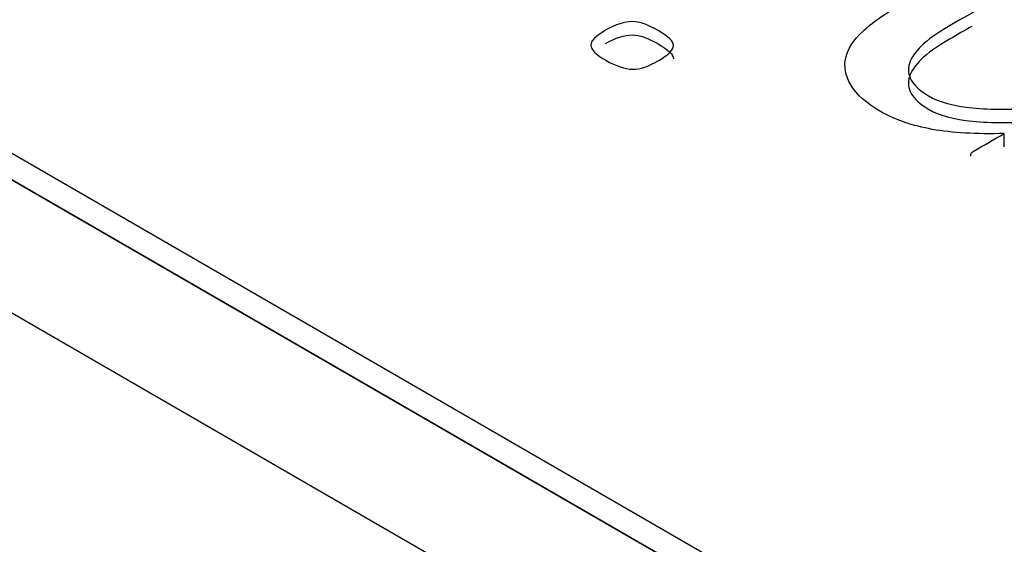
# Model space of a CAD drawing. Units: millimetres. Extents: x 13 to 415, y -156 to 292.
# Drawn here: x 355 to 355, y 84 to 84 of the extents above; entities that cross this region are included whole.
import ezdxf

# ---------------------------------------------------------------- set-up
doc = ezdxf.new("R2010")
doc.units = ezdxf.units.MM
for name, color, linetype in [('Default', 7, 'Continuous'), ('IB1B99', 7, 'Continuous'), ('X-00321-1', 7, 'Continuous')]:
    doc.layers.add(name, color=color, linetype=linetype)

# ---------------------------------------------------------------- blocks, each defined once
blk = doc.blocks.new('SE4')
at = {"layer": 'IB1B99', "color": 7, "linetype": 'Continuous'}
for p, q in [((357.2333341694, 83.0016326518), (353.2265560202, 85.3149470948)), ((357.2333341694, 82.9676133217), (353.2265560202, 85.2809277648))]:
    blk.add_line(p, q, dxfattribs=at)
at = {"layer": 'X-00321-1', "color": 7, "linetype": 'Continuous'}
for p, q in [((353.2854792283, 85.2877316308), (357.1744109613, 83.0424558478)), ((353.2854792283, 85.2809277648), (357.1744109613, 83.0356519818)), ((355.3908961039, 84.2200854256), (355.3908961039, 84.2234873586)), ((355.3823490012, 84.2177179252), (355.3823490012, 84.2182536155))]:
    blk.add_line(p, q, dxfattribs=at)
for points, knots in [([(355.3908961039367, 84.22348735857301), (355.3837735183451, 84.22326305529799), (355.377622194425, 84.22359951021052), (355.3725068829547, 84.22453410718975), (355.3674690536272, 84.22545454773355), (355.3631827709074, 84.22692667545661), (355.3597509796678, 84.22883325329427), (355.355662009921, 84.23110493550156), (355.3530816495229, 84.23350623819047), (355.3517218831827, 84.23586142257815), (355.3503362165312, 84.23826146762084), (355.3499088613958, 84.24057179135353), (355.3504268676206, 84.2428148241037), (355.3509544874981, 84.24509948519095), (355.3524341417419, 84.24733827348322), (355.3570961977655, 84.2516748034669), (355.3603337366708, 84.2539926039754), (355.3646072880258, 84.25645994000061), (355.376758850717, 84.26347564799144), (355.3889104134082, 84.27049135598227), (355.4010619760994, 84.2775070639731)], [0, 0, 0, 0, 0.1326592512365527, 0.1326592512365527, 0.1326592512365527, 0.2390764270872774, 0.2390764270872774, 0.2390764270872774, 0.3442318763786431, 0.3442318763786431, 0.3442318763786431, 0.431494339745068, 0.431494339745068, 0.431494339745068, 0.5316571283525315, 0.5316571283525315, 0.631819916959995, 0.631819916959995, 0.631819916959995, 1, 1, 1, 1]), ([(355.4127171161584, 84.27189948209767), (355.4126523653803, 84.27163779494349), (355.4123933622678, 84.27141349166845), (355.4120048575992, 84.27118918839344), (355.4003497175402, 84.2644600901429), (355.3886945774811, 84.25773099189237), (355.3770394374221, 84.25100189364184), (355.3736723969606, 84.24905793192502), (355.3712118673926, 84.24733827348322), (355.369657848718, 84.24576815055809), (355.3682034466252, 84.24429867653843), (355.3671325683719, 84.2428148241037), (355.3666793129252, 84.24135685281608), (355.3662127773825, 84.2398561638984), (355.3663555590346, 84.23847829412003), (355.3671325683719, 84.23705770671158), (355.3678968558938, 84.23566037829093), (355.3694635963837, 84.23436606741137), (355.3715356212831, 84.2330950155196), (355.3742311545926, 84.23144148195766), (355.3780754498717, 84.23051552785691), (355.3875290634752, 84.22954354699849), (355.3932271319485, 84.22954354699849), (355.4000259636496, 84.22995476966935)], [0, 0, 0, 0, 0.0124159020791696, 0.0124159020791696, 0.0124159020791696, 0.4366016650636474, 0.4366016650636474, 0.4366016650636474, 0.5371663524136451, 0.5371663524136451, 0.5371663524136451, 0.6078530132395398, 0.6078530132395398, 0.6078530132395398, 0.6725106664349066, 0.6725106664349066, 0.6725106664349066, 0.7430543439809867, 0.7430543439809867, 0.7430543439809867, 0.8715271719904932, 0.8715271719904932, 1, 1, 1, 1]), ([(355.2891078807544, 84.24980560950843), (355.2916979118787, 84.2513009646752), (355.2939641891123, 84.25201125837943), (355.2959067124555, 84.25201125837943), (355.2977844850206, 84.25201125837943), (355.2999860114762, 84.25122619691687), (355.3051660737246, 84.2482354865833), (355.3064610892868, 84.24696443469152), (355.3064610892868, 84.24591768607479), (355.3064610892868, 84.24483355357886), (355.3052308245028, 84.2435625016871), (355.3001155130324, 84.24060917523269), (355.2979139865768, 84.23986149764931), (355.2959714632336, 84.23986149764931), (355.2940936906685, 84.23986149764931), (355.2918274134349, 84.24068394299103), (355.2891726315326, 84.24214191427865), (355.2865874941273, 84.24356163772487), (355.2854170864024, 84.2449083213372), (355.2852875848462, 84.24707658632904), (355.2865826004083, 84.2483476382208), (355.2891078807544, 84.24980560950843)], [0, 0, 0, 0, 0.1264075097439021, 0.1264075097439021, 0.1264075097439021, 0.2511949960077848, 0.2511949960077848, 0.3759824822716726, 0.3759824822716726, 0.3759824822716726, 0.4989617606683791, 0.4989617606683791, 0.6250943538957707, 0.6250943538957707, 0.6250943538957707, 0.7521596377044752, 0.7521596377044752, 0.7521596377044752, 0.8760798188522341, 0.8760798188522341, 1, 1, 1, 1]), ([(355.3825934215474, 84.25080655486722), (355.3807420935056, 84.24973769012395), (355.3788907654638, 84.24866882538068), (355.3770394374221, 84.24759996063742), (355.3736723969606, 84.24565599892058), (355.3712118673926, 84.24393634047878), (355.369657848718, 84.24236621755367), (355.3682034466252, 84.240896743534), (355.3671325683719, 84.23941289109926), (355.3666793129252, 84.23795491981164), (355.3662127773825, 84.23645423089394), (355.3663555590346, 84.23507636111559), (355.3671325683719, 84.23365577370714), (355.3678968558938, 84.23225844528649), (355.3694635963837, 84.23096413440693), (355.3715356212831, 84.22969308251515), (355.3742311545926, 84.22803954895322), (355.3780754498717, 84.22711359485247), (355.3875290634752, 84.22614161399406), (355.3932271319485, 84.22614161399406), (355.4000259636496, 84.22655283666491)], [0.3692230669557281, 0.3692230669557281, 0.3692230669557281, 0.3692230669557281, 0.4366016650636474, 0.4366016650636474, 0.4366016650636474, 0.5371663524136451, 0.5371663524136451, 0.5371663524136451, 0.6078530132395398, 0.6078530132395398, 0.6078530132395398, 0.6725106664349066, 0.6725106664349066, 0.6725106664349066, 0.7430543439809867, 0.7430543439809867, 0.7430543439809867, 0.8715271719904932, 0.8715271719904932, 1, 1, 1, 1]), ([(355.2891078807544, 84.24640367650399), (355.2916979118787, 84.24789903167077), (355.2939641891123, 84.248609325375), (355.2959067124555, 84.248609325375), (355.2977844850206, 84.248609325375), (355.2999860114762, 84.24782426391243), (355.3051610051055, 84.2448364799475), (355.306456015708, 84.24356747737279), (355.306461074408, 84.24252190102155)], [0, 0, 0, 0, 0.1264075097439021, 0.1264075097439021, 0.1264075097439021, 0.2511949960077848, 0.2511949960077848, 0.3757382766180156, 0.3757382766180156, 0.3757382766180156, 0.3757382766180156]), ([(355.3823490012268, 84.21825361548926), (355.3824137520049, 84.2184405348851), (355.3826080043392, 84.2187022220393), (355.3829317582297, 84.21888914143514), (355.385586540132, 84.2204218804811), (355.3882413220344, 84.22195461952705), (355.3908961039367, 84.22348735857301)], [0, 0, 0, 0, 0.1007463920588002, 0.1007463920588002, 0.1007463920588002, 1, 1, 1, 1])]:
    blk.add_open_spline(points, degree=3, knots=knots, dxfattribs=at)

msp = doc.modelspace()

# ---------------------------------------------------------------- block references
at = {"layer": 'Default'}
msp.add_blockref('SE4', (0, 0), dxfattribs=at)

doc.saveas('drawing.dxf')
